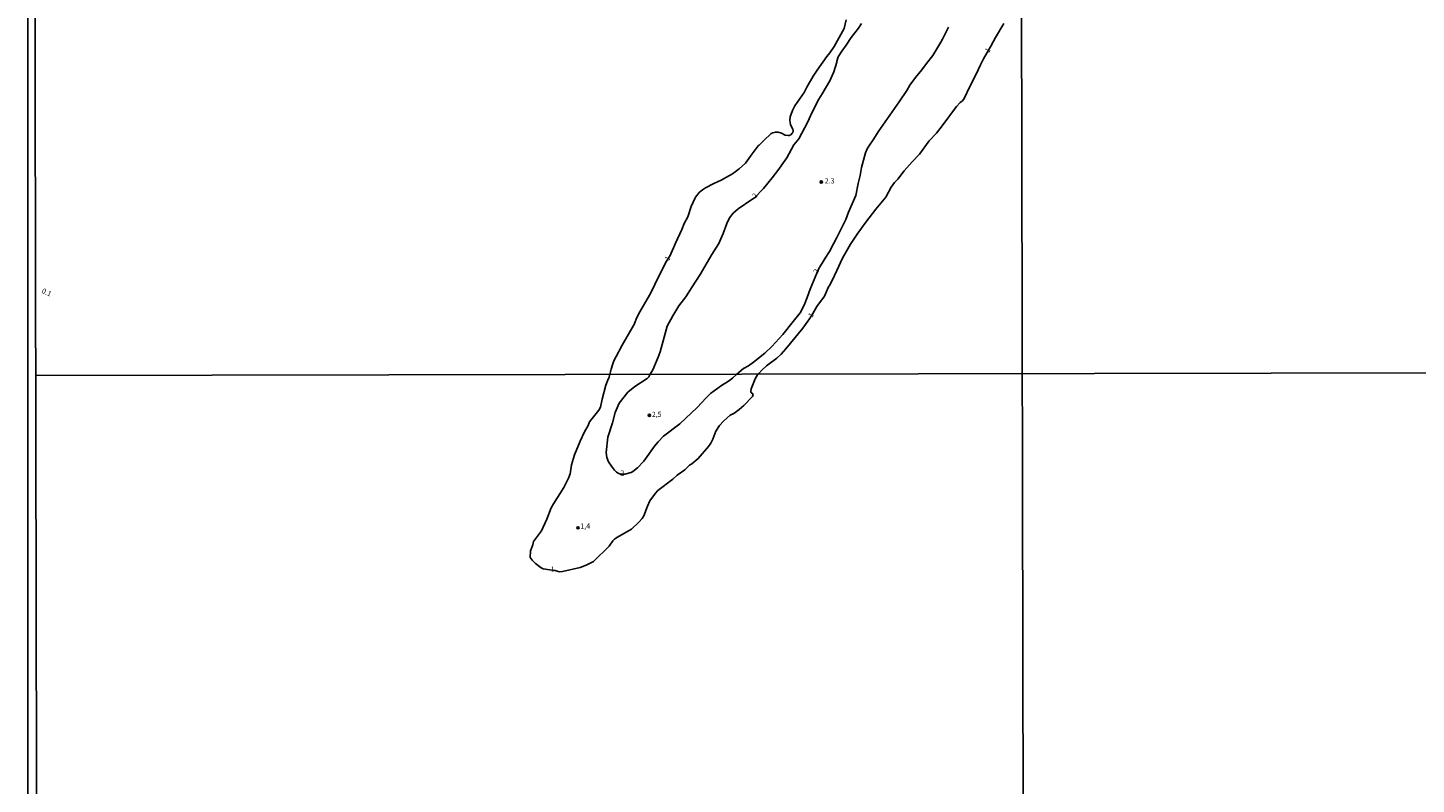
# Model space of a CAD drawing. Extents: x 178289 to 180708, y 1677046 to 1679823.
# Drawn here: x 178289 to 178968, y 1677954 to 1678324 of the extents above; entities that cross this region are included whole.
import ezdxf
from ezdxf.enums import TextEntityAlignment as Align

# ---------------------------------------------------------------- set-up
doc = ezdxf.new("R2010")
doc.units = 0
doc.header["$MEASUREMENT"] = 0
doc.layers.get('0').update_dxf_attribs({"linetype": 'CONTINUOUS'})
for name, color, linetype in [('IMAGEM', 7, 'CONTINUOUS'), ('V-CURVA_DE_NIVEL', 4, 'CONTINUOUS'), ('V-PONTO_DE_APARELHO', 4, 'CONTINUOUS'), ('V-TEXTO_DE_ALTIMETRIA', 2, 'CONTINUOUS'), ('X-LIMITE_1000', 7, 'CONTINUOUS'), ('X-LIMITE_5000', 6, 'CONTINUOUS')]:
    doc.layers.add(name, color=color, linetype=linetype)
picture_1 = doc.add_image_def('image1.jpg', size_in_pixel=(4031, 4628))

# ---------------------------------------------------------------- blocks, each defined once
blk = doc.blocks.new('805')
at = {"color": 0, "linetype": 'ByBlock', "lineweight": -2}
for radius in [0.562, 0.0806]:
    blk.add_circle((0, 0), radius, dxfattribs=at)

msp = doc.modelspace()

# ---------------------------------------------------------------- linework, layer by layer
at = {"layer": 'V-CURVA_DE_NIVEL'}
for points in [[(178689.18, 1678328.12), (178688.2, 1678323.91), (178684.99, 1678318.03), (178683.26, 1678314.98), (178681.2, 1678311.88), (178679.67, 1678310.17), (178674.95, 1678303.43), (178673, 1678300.48), (178669.89, 1678295.12), (178668.65, 1678292.46), (178664.11, 1678286.02), (178662.91, 1678283.76), (178661.82, 1678280.59), (178661.63, 1678278.84), (178661.96, 1678276.94), (178662.4, 1678275.81), (178663.11, 1678274.61), (178663.31, 1678273.85), (178663.11, 1678273.04), (178662.8, 1678272.57), (178662.06, 1678271.84), (178661.33, 1678271.49), (178660.89, 1678271.46), (178659.4, 1678271.75), (178657.5, 1678272.64), (178655.86, 1678273.13), (178654.59, 1678273.19), (178653.38, 1678272.87), (178652.55, 1678272.42), (178648.93, 1678269.03), (178646.66, 1678266.85), (178646.19, 1678266.39), (178643.16, 1678262.52), (178639.92, 1678257.9), (178636.86, 1678255.15), (178633.55, 1678252.8), (178630.69, 1678251.09), (178627.99, 1678249.63), (178624.49, 1678248.07), (178620.41, 1678245.86), (178618.88, 1678244.86), (178617.38, 1678243.62), (178615.57, 1678241.39), (178615.35, 1678240.99), (178613.45, 1678236.79), (178611.83, 1678231.76), (178609.94, 1678228.52), (178608.77, 1678225.53), (178605.67, 1678218.87), (178603.11, 1678212.87), (178601.35, 1678210.08), (178596.54, 1678200.69), (178594.67, 1678196.53), (178593.08, 1678193.47), (178588.28, 1678185.28), (178586.88, 1678182.52), (178585.66, 1678179.58), (178585.47, 1678179.12), (178585.16, 1678178.58), (178579.65, 1678169), (178578.37, 1678166.55), (178577.85, 1678165.55), (178575.6, 1678161.27), (178574.96, 1678159.39), (178574.23, 1678157.26), (178573.71, 1678155.19), (178573.57, 1678154.6), (178573.48, 1678154.19), (178573.25, 1678153.12), (178572.79, 1678152.36), (178571.6, 1678149.3), (178569.84, 1678142.46), (178569.05, 1678138.67), (178568.26, 1678137.17), (178563.63, 1678131.4), (178563, 1678129.58), (178561.26, 1678126.58), (178559.13, 1678122.03), (178556.39, 1678115.22), (178554.8, 1678110.48), (178554.19, 1678106.01), (178553.33, 1678103.86), (178551.1, 1678099.3), (178545.99, 1678091.41), (178544.95, 1678089.37), (178542.88, 1678083.78), (178540.12, 1678078.12), (178536.3, 1678072.86), (178535.91, 1678071.24), (178534.86, 1678068.4), (178534.69, 1678065.14), (178535.63, 1678063.76), (178537.22, 1678062.18), (178540.03, 1678060.03), (178541.04, 1678059.56), (178544.32, 1678059), (178546.81, 1678058.78), (178548.39, 1678058.22), (178549.16, 1678058.13), (178550.54, 1678058.25), (178559.14, 1678060.24), (178562.07, 1678061.27), (178565.61, 1678063.14), (178573.33, 1678070.56), (178575.07, 1678073.2), (178575.89, 1678073.97), (178576.99, 1678074.87), (178583.07, 1678078.25), (178584.15, 1678079.01), (178587.8, 1678082.4), (178589.37, 1678084.09), (178590.27, 1678085.51), (178591.97, 1678090.18), (178593.24, 1678092.86), (178595.89, 1678096.6), (178597.15, 1678097.81), (178604.42, 1678103.41), (178606.56, 1678105.34), (178610.24, 1678107.96), (178612.5, 1678110.26), (178613.68, 1678110.97), (178616.8, 1678113.58), (178621.92, 1678119.31), (178623.06, 1678121.03), (178624.05, 1678122.98), (178625.47, 1678126.84), (178627.25, 1678129.65), (178629.21, 1678131.72), (178632.41, 1678134.63), (178634.22, 1678135.52), (178636.87, 1678137.5), (178639.2, 1678139.5), (178643.33, 1678143.79), (178643.65, 1678144.91), (178642.76, 1678145.72), (178642.55, 1678146.11), (178642.79, 1678147.57), (178644.61, 1678152.46), (178645.94, 1678154.84), (178646.43, 1678155.13), (178647.88, 1678156.69), (178650.3, 1678158.84), (178655.35, 1678162.59), (178657.39, 1678164.54), (178659.71, 1678167.09), (178662.04, 1678169.95), (178668.05, 1678177.19), (178671.25, 1678181.79), (178672.85, 1678184.51), (178674.84, 1678187.79), (178678.65, 1678192.84), (178680.54, 1678197.54), (178680.98, 1678198.14), (178682.8, 1678201.51), (178684.14, 1678204.41), (178684.58, 1678205.35), (178684.61, 1678205.41), (178687.48, 1678211.56), (178691.34, 1678218.28), (178694.61, 1678223.27), (178698.83, 1678229.11), (178703.73, 1678235.46), (178708.67, 1678241.33), (178711.26, 1678246.16), (178712.87, 1678248.46), (178714.4, 1678250.1), (178717.52, 1678254.26), (178721.43, 1678258.67), (178724.99, 1678262.39), (178729.83, 1678268.82), (178733.38, 1678272.59), (178736.22, 1678276.16), (178743.18, 1678285.67), (178744.94, 1678287.6), (178746.03, 1678288.52), (178746.87, 1678289.66), (178749.62, 1678295.49), (178752.65, 1678301.17), (178754.84, 1678306.08), (178756.38, 1678309.04), (178759.96, 1678315.16), (178762.27, 1678319.51), (178766.38, 1678326.31)], [(178739.2, 1678324.56), (178736.72, 1678319.64), (178736.32, 1678318.57), (178735.45, 1678317.09), (178731.51, 1678310.72), (178728.56, 1678306.75), (178726.25, 1678303.61), (178723.03, 1678299.86), (178720.29, 1678296.11), (178718.83, 1678293.56), (178715.14, 1678287.96), (178704.85, 1678273.3), (178702.69, 1678269.84), (178700.22, 1678266.34), (178699.43, 1678265.03), (178698.64, 1678263.1), (178696.67, 1678255.85), (178696.1, 1678251.93), (178695.1, 1678248.09), (178693.92, 1678242.2), (178690.33, 1678234.02), (178688.96, 1678230.49), (178684.48, 1678221.34), (178682.95, 1678218.52), (178681, 1678214.82), (178678.87, 1678211.46), (178675.65, 1678206.05), (178671.51, 1678196.33), (178670.18, 1678192.23), (178668.68, 1678188.5), (178666.74, 1678184.8), (178663.26, 1678180.57), (178658.14, 1678174.13), (178652.82, 1678168.26), (178649.36, 1678165.09), (178643.95, 1678160.68), (178641.4, 1678158.86), (178639.05, 1678157.53), (178635.72, 1678154.82), (178633.55, 1678152.87), (178631.62, 1678151.4), (178628.15, 1678149.16), (178622.91, 1678145.24), (178620.73, 1678143.18), (178616.38, 1678138.4), (178607.81, 1678130.46), (178599.89, 1678124.36), (178597.25, 1678121.67), (178595.44, 1678119.56), (178590.18, 1678112.23), (178587.11, 1678108.9), (178584.86, 1678107.12), (178584.01, 1678106.69), (178580.93, 1678105.79), (178578.84, 1678105.8), (178577.62, 1678106.28), (178576.89, 1678106.83), (178575.95, 1678107.75), (178574.39, 1678109.71), (178573, 1678111.81), (178572.12, 1678114.02), (178571.86, 1678116.38), (178572.65, 1678123.86), (178574.96, 1678131.03), (178576.29, 1678136.07), (178578.17, 1678140.62), (178582.42, 1678145.9), (178585.83, 1678148.72), (178591.83, 1678152.61), (178592.64, 1678153.43), (178593.26, 1678154.74), (178594.57, 1678156.83), (178597.19, 1678163.09), (178598.21, 1678165.69), (178601.59, 1678178.18), (178604.35, 1678183.24), (178607.35, 1678188.23), (178610.77, 1678192.65), (178613.9, 1678197.47), (178617.81, 1678203.46), (178623.49, 1678213.29), (178626.88, 1678218.74), (178627.84, 1678221.04), (178629.02, 1678223.53), (178630.85, 1678228.45), (178632.16, 1678231.25), (178634, 1678233.55), (178636.45, 1678235.65), (178643.05, 1678240.16), (178644.37, 1678240.96), (178648.77, 1678245.55), (178652.93, 1678250.86), (178656.21, 1678255.07), (178657.81, 1678257.09), (178660.18, 1678260.58), (178663.64, 1678266.89), (178666.01, 1678269.95), (178670.45, 1678278.11), (178672.46, 1678282.66), (178675.88, 1678289.29), (178677.44, 1678291.9), (178681.23, 1678298.19), (178683.15, 1678302.7), (178684.59, 1678307.44), (178684.69, 1678307.94), (178685.33, 1678309.92), (178687.06, 1678312.72), (178689.22, 1678315.72), (178691.71, 1678319.43), (178695.21, 1678323.94), (178696.64, 1678326.3)]]:
    msp.add_lwpolyline(points, dxfattribs=at)
at = {"layer": 'X-LIMITE_1000', "linetype": 'Continuous'}
for p, q in [((178777.4, 1677046.49), (178772.08, 1679817.88)), ((180704.8, 1678158.63), (178292.89, 1678154.16))]:
    msp.add_line(p, q, dxfattribs=at)
at = {"layer": 'X-LIMITE_5000'}
msp.add_lwpolyline([(179609.58, 1677048.04), (179551.98, 1677047.93), (179475.78, 1677047.79), (179416, 1677047.68), (179363.09, 1677047.58), (179354.94, 1677047.57), (179330.86, 1677047.52), (179003.42, 1677046.91), (178935.9, 1677046.79), (178901.87, 1677046.72), (178884.24, 1677046.69), (178828.05, 1677046.59), (178817.31, 1677046.57), (178793.45, 1677046.52), (178761.14, 1677046.46), (178474.09, 1677045.93), (178337.98, 1677045.68), (178295.07, 1677045.6), (178294.59, 1677287.6), (178290.98, 1679131.49)], dxfattribs=at)

# ---------------------------------------------------------------- block references
at = {"layer": 'V-PONTO_DE_APARELHO', "rotation": 71}
msp.add_blockref('805', (178677.02, 1678248.77), dxfattribs=at)
at = {"layer": 'V-PONTO_DE_APARELHO'}
for p in [(178592.99, 1678134.62), (178558.11, 1678079.59)]:
    msp.add_blockref('805', p, dxfattribs=at)

# ---------------------------------------------------------------- texts
at = {"layer": 'V-TEXTO_DE_ALTIMETRIA'}
for s, rotation, p in [('1', 55.04203, (178758.67, 1678313.02)), ('2', 48.48327, (178644.73, 1678241.89)), ('1', 59.33107, (178602.06, 1678211.24)), ('2', 64.34074, (178674.79, 1678205.06)), ('0.1', 336.18148, (178298.08, 1678194.5)), ('1', 59.96672, (178672.25, 1678183.54))]:
    msp.add_text(s, height=2.5, rotation=rotation, dxfattribs=at).set_placement(p, align=Align.MIDDLE)
for s, p in [('2.3', (178681.13, 1678248.98)), ('2,5', (178596.55, 1678134.76)), ('2', (178579.72, 1678106.07)), ('1,4', (178561.58, 1678080.15)), ('1', (178545.62, 1678059.03))]:
    msp.add_text(s, height=2.5, dxfattribs=at).set_placement(p, align=Align.MIDDLE)

# ---------------------------------------------------------------- referenced raster images: frames only (the image files are external)
at = {"layer": 'IMAGEM', "linetype": 'Continuous'}
image = msp.add_image(picture_1, insert=(178288.94, 1677045.6), size_in_units=(2419.07, 2777.34), dxfattribs=at)
image.dxf.flags = 7

doc.saveas('drawing.dxf')
